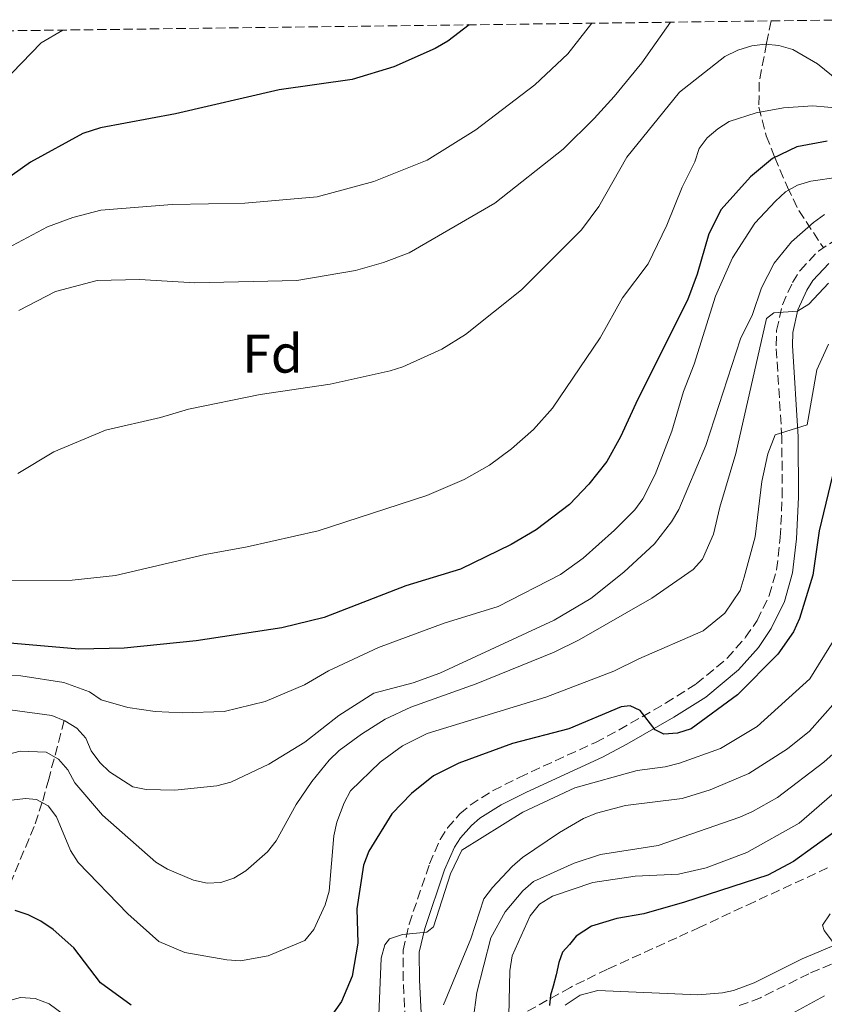
# Model space of a CAD drawing. Units: metres. Extents: x 587973 to 589693, y 4784525 to 4786847.
# Drawn here: x 588206 to 588355, y 4786661 to 4786843 of the extents above; entities that cross this region are included whole.
import ezdxf
from ezdxf.enums import TextEntityAlignment as Align

# ---------------------------------------------------------------- set-up
doc = ezdxf.new("R2010")
doc.units = ezdxf.units.M
doc.header["$MEASUREMENT"] = 0
doc.linetypes.add('DGN Style 3', pattern=[2.435891, 1.739922, -0.695969])
for name, color, linetype, lineweight in [('Barranco lineal', 142, 'DGN Style 3', 13), ('Camino', 7, 'DGN Style 3', 0), ('Curva de nivel directora', 30, 'Continuous', 30), ('Curva de nivel intermedia', 30, 'Continuous', 0), ('Etiqueta de zona arbolada', 92, 'Continuous', 0), ('Margen derecho', 7, 'Continuous', 0), ('Zona arbolada', 92, 'DGN Style 3', 0)]:
    doc.layers.add(name, color=color, linetype=linetype, lineweight=lineweight)
doc.styles.add('Style-Arial', font='arial.ttf')

msp = doc.modelspace()

# ---------------------------------------------------------------- linework, layer by layer
at = {"layer": 'Barranco lineal', "color": 142, "linetype": 'DGN Style 3', "lineweight": 13}
for points in [[(588344.85, 4786842.65, 136.32), (588343.98, 4786838.49, 135.05), (588342.65, 4786831.36, 132.41), (588342.59, 4786826.76, 130.43), (588343.96, 4786821.47, 127.71), (588345.52, 4786817.49, 125), (588347.84, 4786812.02, 120.41), (588349.95, 4786807.71, 117.32), (588354.48, 4786800.84, 111.48)], [(588214.54, 4786713.71, 115), (588211.66, 4786702.92, 107.17), (588210.48, 4786698.63, 105.01), (588208.98, 4786694.18, 103.63), (588204.21, 4786682.8, 100.96), (588202.35, 4786676.73, 99.33), (588201.54, 4786669.45, 97.25), (588201.94, 4786664.6, 95.89), (588202.46, 4786662.22, 95.24), (588206.09, 4786652.2, 92.66), (588211.23, 4786641.69, 90), (588212.48, 4786639.5, 89.12), (588216.8, 4786633, 85), (588218.17, 4786630.95, 84.03), (588219.37, 4786629.01, 83.72), (588220.34, 4786627.19, 84.33), (588220.68, 4786626.41, 85), (588226.97, 4786610.67, 101.51)]]:
    msp.add_polyline3d(points, dxfattribs=at)
at = {"layer": 'Camino', "color": 7, "linetype": 'DGN Style 3', "lineweight": 0}
for points in [[(588277.52, 4786656, 90.65), (588277.03, 4786665.79, 92.96), (588276.99, 4786671.35, 93.74), (588278.1, 4786676.17, 94.27), (588281.86, 4786687.27, 95.65), (588283.85, 4786691.77, 96.3), (588285.2, 4786693.9, 96.62), (588287.48, 4786696.51, 97.03), (588289.39, 4786698.13, 97.31), (588293.58, 4786700.79, 97.82), (588298.42, 4786703.23, 98.25), (588312.44, 4786709.67, 98.1), (588316.82, 4786711.98, 98.7), (588325.39, 4786716.9, 100.43), (588331.05, 4786720.46, 100.94), (588336.76, 4786725.18, 101.01), (588340.14, 4786729.04, 101.13), (588342.27, 4786732.16, 101.35), (588344.49, 4786736.73, 101.67), (588345.86, 4786741.5, 101.99), (588346.54, 4786747.41, 102.39), (588346.88, 4786754.94, 102.9), (588346.83, 4786765.9, 103.93), (588345.75, 4786782.79, 108.66), (588345.86, 4786785.59, 109.25), (588346.92, 4786790.35, 110.16), (588348.77, 4786794.46, 110.81), (588350.18, 4786796.66, 111.08), (588353.55, 4786800.24, 111.4), (588358.46, 4786803.41, 111.84)], [(588396.28, 4786695.77, 69.34), (588393.52, 4786692.97, 69.54), (588379.88, 4786680.51, 70.01), (588375.92, 4786677.46, 70.05), (588373.94, 4786676.36, 70.1), (588351.82, 4786667.04, 71.65), (588342.89, 4786662.61, 72.06), (588338.77, 4786661.07, 72.4)]]:
    msp.add_polyline3d(points, dxfattribs=at)
at = {"layer": 'Curva de nivel directora', "color": 30, "linetype": 'Continuous', "lineweight": 30, "flags": 128}
for points, elevation in [([(588289.15, 4786841.93), (588285.26, 4786838.9), (588282.88, 4786837.57), (588275.27, 4786834.2), (588267.6, 4786831.86), (588254.12, 4786829.95), (588235.02, 4786825.55), (588221.2, 4786822.94), (588217.97, 4786821.93), (588208.31, 4786816.63), (588201.48, 4786811.84)], 150), ([(588355.18, 4786820.49), (588349.6, 4786819.46), (588345.09, 4786817.28), (588341.03, 4786813.92), (588335.63, 4786807.92), (588333.37, 4786803.4), (588331.2, 4786795.96), (588329.41, 4786791.16), (588320.27, 4786772.96), (588317.09, 4786765.99), (588314.53, 4786761.44), (588311.24, 4786757.28), (588307.67, 4786753.53), (588301.53, 4786748.83), (588296.93, 4786746.13), (588287.58, 4786741.63), (588277.49, 4786738.5), (588262.47, 4786732.68), (588254.64, 4786730.8), (588238.82, 4786728.4), (588225.55, 4786727.06), (588217.24, 4786726.86), (588200.93, 4786728.29)], 125), ([(588356.16, 4786758.85), (588353.7, 4786748.66), (588352.55, 4786740.47), (588350.08, 4786732.5), (588348.98, 4786730.06), (588346.09, 4786725.94), (588338.62, 4786718.45), (588330.1, 4786712.18), (588327.57, 4786711.35), (588325.07, 4786711.19), (588323.46, 4786711.98), (588320.68, 4786715.56), (588318.88, 4786716.43), (588317.22, 4786716.24), (588307.54, 4786712.2), (588297.18, 4786709.44), (588287.29, 4786705.84), (588282.62, 4786703.51), (588278.54, 4786700.27), (588274.93, 4786696.53), (588270.67, 4786689.62), (588269.72, 4786687.05), (588268.48, 4786679), (588268.65, 4786672.68), (588267.61, 4786666.57), (588265.67, 4786661.89), (588262.61, 4786657.69)], 100), ([(588360.22, 4786695.8), (588349, 4786687.69), (588344.21, 4786685.23), (588328.88, 4786680.24), (588321.35, 4786678.06), (588316.39, 4786677.23), (588311.74, 4786675.8), (588308.91, 4786673.96), (588307.7, 4786672.44), (588306.39, 4786671.02), (588305.69, 4786669.09), (588305.19, 4786666.86), (588304.69, 4786664.73), (588304.19, 4786663.11), (588303.99, 4786661.18)], 75), ([(588226.88, 4786661.21), (588221.2, 4786665.38), (588216.32, 4786671.78), (588212.48, 4786675.17), (588210.21, 4786676.73), (588207.86, 4786677.88), (588205.46, 4786678.7)], 100)]:
    msp.add_lwpolyline(points, dxfattribs=dict(at, elevation=elevation))
at = {"layer": 'Curva de nivel intermedia', "color": 30, "linetype": 'Continuous', "lineweight": 0, "flags": 128}
for points, elevation in [([(588311.78, 4786842.22), (588307.39, 4786836.57), (588301.26, 4786830.85), (588290.38, 4786822.55), (588281.45, 4786816.96), (588271.61, 4786813.06), (588261.18, 4786810.21), (588247.82, 4786809.07), (588234.42, 4786808.83), (588221.25, 4786807.77), (588216.13, 4786806.45), (588211.44, 4786804.7), (588204.04, 4786800.76)], 145), ([(588326.28, 4786842.41), (588320.99, 4786834.94), (588315.88, 4786828.72), (588312.25, 4786824.64), (588306.53, 4786819), (588293.89, 4786809.06), (588278.1, 4786799.9), (588273.36, 4786798.11), (588268.21, 4786796.64), (588257.43, 4786794.83), (588238.58, 4786794.4), (588228.41, 4786794.97), (588220.62, 4786794.78), (588212.93, 4786792.77), (588206.13, 4786789.25)], 140), ([(588214.26, 4786840.96), (588210.25, 4786838.6), (588197.68, 4786825.68)], 155), ([(588205.98, 4786759.22), (588212.63, 4786763.21), (588222.11, 4786767.24), (588232.27, 4786769.54), (588237.46, 4786771.12), (588250.65, 4786773.78), (588263.53, 4786775.68), (588274.6, 4786778.15), (588276.97, 4786778.92), (588284.12, 4786782.16), (588288.51, 4786784.85), (588298.85, 4786793.08), (588309.88, 4786804.14), (588313.1, 4786808.45), (588318.26, 4786817.52), (588327.96, 4786829.54), (588336.3, 4786836.08), (588338.72, 4786837.27), (588341.27, 4786838.05), (588343.75, 4786838.35), (588346.27, 4786838.13), (588348.83, 4786837.36), (588353.37, 4786834.76), (588357.28, 4786831.58)], 135), ([(588191.95, 4786739.51), (588215.96, 4786739.57), (588223.98, 4786740.45), (588240.49, 4786744.33), (588248.28, 4786745.74), (588261.35, 4786748.68), (588281.35, 4786755.2), (588288.25, 4786758.16), (588292.9, 4786760.78), (588296.99, 4786763.81), (588301.01, 4786767.34), (588304.55, 4786771.28), (588313.34, 4786784.22), (588317.45, 4786791.62), (588322.17, 4786797.9), (588325.59, 4786804.98), (588328.47, 4786812.04), (588330.78, 4786816.71), (588331.57, 4786819.12), (588333.06, 4786821.13), (588334.99, 4786822.79), (588337.12, 4786824.12), (588342.08, 4786825.69), (588347.13, 4786826.63), (588352.54, 4786827), (588358.04, 4786826.53)], 130), ([(588201.39, 4786722.11), (588206.55, 4786721.97), (588214.47, 4786720.74), (588219.18, 4786718.99), (588221.35, 4786717.52), (588226.24, 4786716.08), (588231.32, 4786715.36), (588236.34, 4786715.13), (588244.03, 4786715.34), (588251.56, 4786717.23), (588258.8, 4786720.28), (588263.22, 4786722.86), (588272.49, 4786727.14), (588284.59, 4786731.65), (588294.54, 4786734.74), (588306.01, 4786740.6), (588310.22, 4786743.63), (588315.95, 4786748.78), (588319.73, 4786752.54), (588321.2, 4786754.56), (588323.45, 4786759.08), (588326.52, 4786767.02), (588328.67, 4786774.37), (588330.68, 4786779.4), (588334.6, 4786791.9), (588337.7, 4786798.99), (588341.87, 4786805.4), (588345.63, 4786809.43), (588347.5, 4786811.17), (588349.68, 4786812.39), (588352.15, 4786813.09), (588357.26, 4786813.88)], 120), ([(588204.58, 4786715.68), (588212.24, 4786714.66), (588214.62, 4786713.67), (588216.84, 4786712.31), (588218.52, 4786710.46), (588219.51, 4786708.14), (588221.11, 4786705.99), (588222.88, 4786704.23), (588227.17, 4786701.49), (588229.63, 4786701), (588234.91, 4786700.88), (588242.69, 4786701.68), (588245.21, 4786702.36), (588252.27, 4786705.65), (588258.89, 4786709.73), (588265.14, 4786714.65), (588271.6, 4786718.75), (588278.85, 4786720.64), (588283.77, 4786722.45), (588304.85, 4786732.2), (588311.58, 4786736.21), (588317.68, 4786741.05), (588323.33, 4786746.25), (588326.5, 4786750.32), (588327.85, 4786752.58), (588332.81, 4786764.41), (588339.19, 4786784.03), (588341.41, 4786788.55), (588343.07, 4786793.47), (588345.42, 4786797.98), (588348.63, 4786801.92), (588352.63, 4786805.51), (588354.67, 4786806.95)], 115), ([(588201.5, 4786706.78), (588206.38, 4786708.06), (588211.19, 4786707.9), (588213.46, 4786706.6), (588215.16, 4786704.61), (588216.51, 4786702.19), (588221.57, 4786696.25), (588231.4, 4786687.6), (588233.58, 4786686.31), (588238.33, 4786684.31), (588240.89, 4786683.75), (588243.4, 4786683.83), (588245.77, 4786684.64), (588248, 4786686.03), (588252.01, 4786689.52), (588253.57, 4786691.53), (588257.29, 4786698.22), (588260.19, 4786702.46), (588263.37, 4786706.37), (588265.21, 4786708.18), (588269.33, 4786711.17), (588273.72, 4786713.93), (588278.45, 4786716.16), (588290.45, 4786720.47), (588304.85, 4786726.33), (588309.48, 4786728.56), (588322.87, 4786736.26), (588330.45, 4786741.55), (588332.19, 4786743.43), (588334.24, 4786748.05), (588335.38, 4786753.01), (588338.35, 4786762.9), (588344.02, 4786787.81), (588345.36, 4786788.84), (588349.69, 4786789.13), (588351.82, 4786790.45), (588355.43, 4786794.32)], 110), ([(588204.79, 4786699.03), (588207.37, 4786699.36), (588209.43, 4786699.17), (588211.58, 4786697.95), (588213.11, 4786695.98), (588215.68, 4786689.72), (588217.11, 4786687.55), (588226.23, 4786678.09), (588231.98, 4786673), (588236.73, 4786670.96), (588244.51, 4786669.59), (588247.01, 4786669.43), (588252.13, 4786670.31), (588258.87, 4786673.18), (588260.57, 4786675.17), (588262.64, 4786679.76), (588263.38, 4786682.26), (588264.24, 4786692.44), (588264.76, 4786694.94), (588266.11, 4786698.51), (588267.29, 4786700.72), (588272.76, 4786706.01), (588276.9, 4786709.04), (588281.43, 4786711.32), (588303.33, 4786718), (588315.82, 4786722.79), (588320.43, 4786725.1), (588332.33, 4786730.24), (588336.33, 4786733.51), (588339.15, 4786737.67), (588339.89, 4786740.14), (588341.91, 4786747.58), (588343.11, 4786757.75), (588344.25, 4786762.86), (588345.58, 4786766.36), (588351.46, 4786768.19), (588353.25, 4786778.33), (588355.44, 4786783.05)], 105), ([(588272.47, 4786657.99), (588272.98, 4786669.92), (588273.66, 4786672.33), (588274.49, 4786673.49), (588276.88, 4786674.24), (588281.35, 4786674.71), (588282.59, 4786675.69), (588285.75, 4786685.45), (588287.8, 4786689.78), (588299.08, 4786696.83), (588308.68, 4786701.28), (588320.15, 4786704.51), (588325.31, 4786705.17), (588327.94, 4786705.83), (588335.54, 4786708.52), (588342.28, 4786712.63), (588351.99, 4786721.37), (588356.29, 4786728.32)], 95), ([(588284.46, 4786661.32), (588289.49, 4786673.47), (588291.9, 4786680.81), (588293.46, 4786682.93), (588297.12, 4786686.81), (588299.02, 4786688.44), (588305.82, 4786693.09), (588310.24, 4786695.63), (588312.63, 4786696.65), (588317.98, 4786698.06), (588328.47, 4786699.36), (588333.61, 4786700.92), (588340.73, 4786703.95), (588347.88, 4786708.48), (588351.95, 4786711.74), (588359.11, 4786719.84), (588362.09, 4786724.6), (588364.43, 4786729.31)], 90), ([(588289.27, 4786653.47), (588290.61, 4786663.59), (588293.2, 4786673.66), (588295.8, 4786678.42), (588299.07, 4786682.3), (588301.05, 4786684.01), (588308.51, 4786687.4), (588313.38, 4786689.04), (588324.03, 4786690.65), (588339.09, 4786695.87), (588341.39, 4786696.94), (588345.99, 4786699.49), (588354.54, 4786706.03), (588358.57, 4786709.57)], 85), ([(588296.48, 4786659.28), (588296.68, 4786667.58), (588297.13, 4786670.35), (588300.42, 4786677.69), (588302.12, 4786679.87), (588304.53, 4786681.33), (588311.96, 4786683.87), (588319.8, 4786685.03), (588327.76, 4786685.37), (588332.85, 4786686.53), (588340.37, 4786689.38), (588350, 4786694.8), (588357.88, 4786701.61)], 80), ([(588355.7, 4786678.05), (588354.29, 4786675.98), (588354.62, 4786674.98), (588357.47, 4786671.24)], 70), ([(588204.02, 4786661.99), (588206.46, 4786662.68), (588209.14, 4786662.45), (588211.73, 4786661.5), (588224.55, 4786652)], 95), ([(588354.67, 4786662.97), (588347.91, 4786659.28)], 70)]:
    msp.add_lwpolyline(points, dxfattribs=dict(at, elevation=elevation))
at = {"layer": 'Margen derecho', "color": 7, "linetype": 'Continuous', "lineweight": 0}
for points in [[(588280.03, 4786665.87, 92.96), (588279.99, 4786671.02, 93.74), (588280.99, 4786675.35, 94.27), (588284.66, 4786686.18, 95.65), (588286.5, 4786690.36, 96.3), (588287.61, 4786692.1, 96.62), (588289.59, 4786694.36, 97.03), (588291.17, 4786695.71, 97.31), (588295.06, 4786698.17, 97.82), (588299.72, 4786700.52, 98.25), (588313.77, 4786706.98, 98.1), (588318.27, 4786709.35, 98.7), (588326.93, 4786714.32, 100.43), (588332.81, 4786718.03, 100.94), (588338.85, 4786723.02, 101.01), (588342.52, 4786727.19, 101.13), (588344.87, 4786730.65, 101.35), (588347.3, 4786735.66, 101.67), (588348.81, 4786740.91, 101.99), (588349.53, 4786747.17, 102.39), (588349.88, 4786754.87, 102.9), (588349.83, 4786766, 103.93), (588348.76, 4786782.83, 108.66), (588348.85, 4786785.21, 109.25), (588349.78, 4786789.4, 110.16), (588351.41, 4786793.03, 110.81), (588352.55, 4786794.81, 111.08), (588355.48, 4786797.92, 111.4)], [(588372.62, 4786679.06, 70.1), (588350.57, 4786669.77, 71.65), (588341.69, 4786665.37, 72.06), (588337.92, 4786663.95, 72.4), (588335.89, 4786663.51, 72.76), (588331.32, 4786663.14, 73.43), (588312.9, 4786663.92, 74.05), (588309.64, 4786663.11, 74.48), (588306.85, 4786661.26, 75.01)], [(588280.52, 4786656.15, 90.65), (588280.03, 4786665.87, 92.96)]]:
    msp.add_polyline3d(points, dxfattribs=at)
at = {"layer": 'Zona arbolada', "color": 92, "linetype": 'DGN Style 3', "lineweight": 0}
for points in [[(588193.7829, 4786840.7004, 184.6312), (588362.32, 4786842.88, 152.53)], [(588355.26, 4786686.54, 86.71), (588341.78, 4786680.3, 87.52), (588331.72, 4786675.62, 88.65), (588327.46, 4786673.67, 90.19), (588314.69, 4786667.88, 96.85), (588310.41, 4786665.81, 98.25), (588307.83, 4786664.51, 98.56), (588290.39, 4786654.79, 98.53)], [(588355.26, 4786686.54, 86.71), (588341.78, 4786680.3, 87.52), (588331.72, 4786675.62, 88.65), (588327.46, 4786673.67, 90.19), (588314.69, 4786667.88, 96.85), (588310.41, 4786665.81, 98.25), (588307.83, 4786664.51, 98.56), (588290.39, 4786654.79, 98.53)]]:
    msp.add_polyline3d(points, dxfattribs=at)

# ---------------------------------------------------------------- texts
at = {"layer": 'Etiqueta de zona arbolada', "color": 92, "linetype": 'Continuous', "lineweight": 0, "style": 'Style-Arial'}
msp.add_text('Fd', height=7, dxfattribs=at).set_placement((588252.9274, 4786781.32, 136.8), align=Align.MIDDLE_CENTER)

doc.saveas('drawing.dxf')
